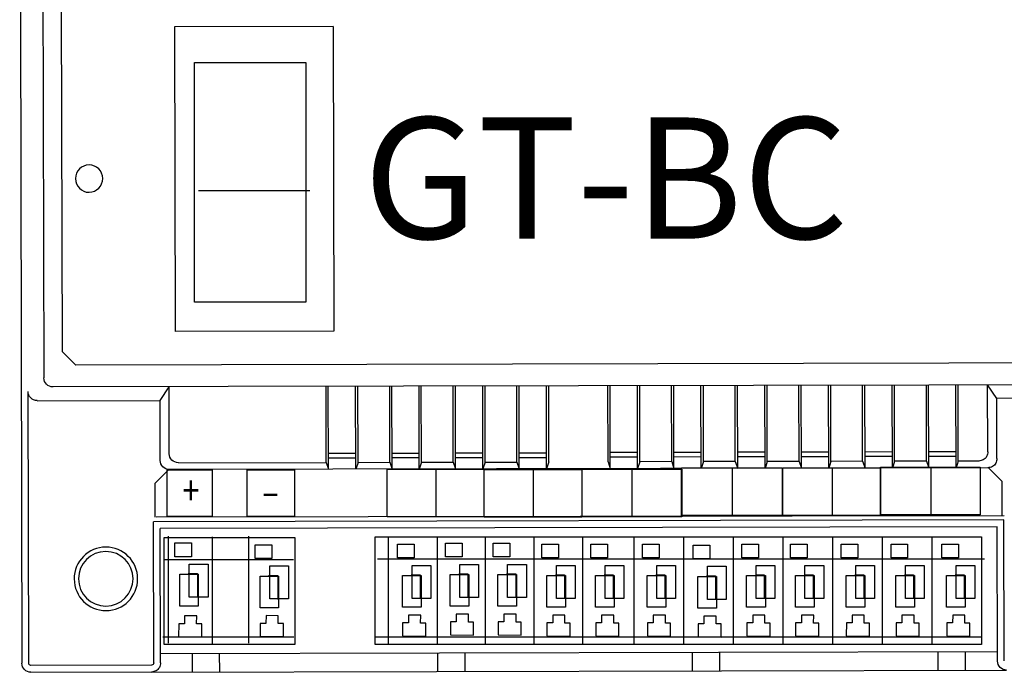
# Model space of a CAD drawing. Units: millimetres. Extents: x -100 to 1304600, y -829689 to 1254.
# Drawn here: x 1288840 to 1290996, y -320773 to -319344 of the extents above; entities that cross this region are included whole.
import ezdxf

# ---------------------------------------------------------------- set-up
doc = ezdxf.new("R2010")
doc.units = ezdxf.units.MM
doc.header["$LTSCALE"] = 3
doc.layers.add('Layer 6', color=50, linetype='Continuous')

# ---------------------------------------------------------------- blocks, each defined once
blk = doc.blocks.new('block 24')
at = {"layer": 'Layer 6', "color": 250, "lineweight": 25, "true_color": 0x231f20}
blk.add_open_spline([(1.6869, 3.0929), (1.6814, 3.0929), (1.677, 3.0973), (1.677, 3.1028)], degree=3, dxfattribs=at)
blk = doc.blocks.new('block 25')
at = {"layer": 'Layer 6', "color": 250, "lineweight": 25, "true_color": 0x231f20}
blk.add_open_spline([(0.6234, 3.0906), (0.618, 3.0906), (0.6135, 3.095), (0.6134, 3.1005)], degree=3, dxfattribs=at)
blk = doc.blocks.new('block 26')
at = {"layer": 'Layer 6', "color": 250, "lineweight": 25, "true_color": 0x231f20}
blk.add_lwpolyline([(0.7647, 3.1009), (0.7647, 3.0996), (0.7644, 3.0983), (0.7639, 3.097), (0.7634, 3.0959), (0.7626, 3.0948), (0.7618, 3.0937), (0.7608, 3.093), (0.7597, 3.0922), (0.7586, 3.0916), (0.7573, 3.0914), (0.7562, 3.0911), (0.7549, 3.0908), (0.7549, 3.0908)], dxfattribs=at)
blk = doc.blocks.new('block 28')
at = {"layer": 'Layer 6', "color": 250, "lineweight": 25, "true_color": 0x231f20}
blk.add_open_spline([(0.6474, 3.4017), (0.642, 3.4017), (0.6375, 3.4061), (0.6375, 3.4115)], degree=3, dxfattribs=at)
blk = doc.blocks.new('block 29')
at = {"layer": 'Layer 6', "color": 250, "lineweight": 25, "true_color": 0x231f20}
blk.add_lwpolyline([(1.6764, 3.3236), (1.6762, 3.3222), (1.6759, 3.321), (1.6756, 3.3197), (1.6751, 3.3186), (1.6744, 3.3175), (1.6736, 3.3164), (1.6725, 3.3156), (1.6714, 3.3148), (1.6703, 3.3143), (1.669, 3.314), (1.6677, 3.3138), (1.6663, 3.3135), (1.6663, 3.3135)], dxfattribs=at)
blk = doc.blocks.new('block 30')
at = {"layer": 'Layer 6', "color": 250, "lineweight": 25, "true_color": 0x231f20}
blk.add_open_spline([(0.7743, 3.3116), (0.7687, 3.3116), (0.7643, 3.3161), (0.7643, 3.3215)], degree=3, dxfattribs=at)
blk = doc.blocks.new('block 31')
at = {"layer": 'Layer 6', "color": 250, "lineweight": 25, "true_color": 0x231f20}
blk.add_open_spline([(0.7841, 3.3191), (0.7786, 3.3191), (0.7741, 3.3235), (0.7741, 3.3289)], degree=3, dxfattribs=at)
blk = doc.blocks.new('block 32')
at = {"layer": 'Layer 6', "color": 250, "lineweight": 25, "true_color": 0x231f20}
blk.add_lwpolyline([(1.6663, 3.331), (1.6663, 3.3297), (1.6661, 3.3284), (1.6658, 3.3271), (1.665, 3.3259), (1.6645, 3.3249), (1.6634, 3.3238), (1.6626, 3.3231), (1.6615, 3.3222), (1.6603, 3.3217), (1.6592, 3.3214), (1.6578, 3.3212), (1.6565, 3.3209), (1.6565, 3.3209)], dxfattribs=at)
blk = doc.blocks.new('block 33')
at = {"layer": 'Layer 6', "color": 250, "lineweight": 25, "true_color": 0x231f20}
blk.add_open_spline([(0.6234, 3.098), (0.622, 3.098), (0.6209, 3.0991), (0.6209, 3.1005)], degree=3, dxfattribs=at)
blk = doc.blocks.new('block 34')
at = {"layer": 'Layer 6', "color": 250, "lineweight": 25, "true_color": 0x231f20}
blk.add_open_spline([(0.7573, 3.1008), (0.7573, 3.0995), (0.7562, 3.0983), (0.7547, 3.0983)], degree=3, dxfattribs=at)
blk = doc.blocks.new('block 38')
at = {"layer": 'Layer 6', "color": 250, "lineweight": 25, "true_color": 0x231f20}
blk.add_open_spline([(0.6302, 3.3868), (0.6247, 3.3868), (0.6203, 3.3912), (0.6203, 3.3966)], degree=3, dxfattribs=at)
blk = doc.blocks.new('block 39')
at = {"layer": 'Layer 6', "color": 250, "lineweight": 25, "true_color": 0x231f20}
blk.add_open_spline([(0.7051, 3.1578), (0.686, 3.1577), (0.6705, 3.1732), (0.6705, 3.1923), (0.6704, 3.2115), (0.6859, 3.2271), (0.705, 3.2271), (0.7241, 3.2271), (0.7397, 3.2116), (0.7397, 3.1925), (0.7398, 3.1733), (0.7243, 3.1578), (0.7051, 3.1578)], degree=3, knots=[0, 0, 0, 0, 1, 1, 1, 2, 2, 2, 3, 3, 3, 4, 4, 4, 4], dxfattribs=at)
blk = doc.blocks.new('block 40')
at = {"layer": 'Layer 6', "color": 250, "lineweight": 25, "true_color": 0x231f20}
blk.add_open_spline([(0.7051, 3.1628), (0.6885, 3.1628), (0.6752, 3.1761), (0.6752, 3.1925), (0.6751, 3.2089), (0.6885, 3.2223), (0.7049, 3.2223), (0.7213, 3.2223), (0.7346, 3.2091), (0.7347, 3.1926), (0.7348, 3.1762), (0.7215, 3.1628), (0.7051, 3.1628)], degree=3, knots=[0, 0, 0, 0, 1, 1, 1, 2, 2, 2, 3, 3, 3, 4, 4, 4, 4], dxfattribs=at)
blk = doc.blocks.new('block 41')
at = {"layer": 'Layer 6', "color": 250, "lineweight": 25, "true_color": 0x231f20}
blk.add_open_spline([(0.6867, 3.6139), (0.6786, 3.6139), (0.6719, 3.6206), (0.6719, 3.6288), (0.6719, 3.637), (0.6785, 3.6437), (0.6867, 3.6437), (0.6949, 3.6437), (0.7016, 3.637), (0.7016, 3.6289), (0.7016, 3.6206), (0.6949, 3.614), (0.6867, 3.6139)], degree=3, knots=[0, 0, 0, 0, 1, 1, 1, 2, 2, 2, 3, 3, 3, 4, 4, 4, 4], dxfattribs=at)
blk = doc.blocks.new('block 44')
at = {"layer": 'Layer 6', "color": 250, "lineweight": 25, "true_color": 0x231f20}
for points in [[(1.1172, 3.2601), (1.0117, 3.2601), (1.0117, 3.312), (1.1172, 3.312), (1.1172, 3.2601)], [(1.0652, 3.2601), (1.0652, 3.312)]]:
    blk.add_lwpolyline(points, dxfattribs=at)
blk = doc.blocks.new('block 46')
at = {"layer": 'Layer 6', "color": 250, "lineweight": 25, "true_color": 0x231f20}
for points in [[(0.8164, 3.1725), (0.7959, 3.1725), (0.7959, 3.2086), (0.8164, 3.2086), (0.8164, 3.1725)], [(0.8058, 3.1628), (0.7855, 3.1628), (0.7855, 3.1974), (0.8058, 3.1974), (0.8058, 3.1628)]]:
    blk.add_lwpolyline(points, dxfattribs=at)
blk.add_open_spline([(0.7949, 3.1982), (0.8048, 3.1982), (0.8048, 3.1982), (0.8048, 3.1982), (0.8048, 3.1982), (0.8048, 3.1982), (0.8048, 3.1982), (0.8048, 3.1982), (0.8048, 3.1721), (0.8048, 3.1721)], degree=3, knots=[0, 0, 0, 0, 1, 1, 1, 2, 2, 2, 3, 3, 3, 3], dxfattribs=at)
blk = doc.blocks.new('block 45')
at = {"layer": 'Layer 6', "color": 250, "lineweight": 25, "true_color": 0x231f20}
for points in [[(0.7984, 3.2166), (0.7803, 3.2166), (0.7803, 3.2316), (0.7984, 3.2316), (0.7984, 3.2166)], [(0.8096, 3.1303), (0.8097, 3.1434), (0.804, 3.1434), (0.8041, 3.152), (0.7908, 3.152), (0.7908, 3.1434), (0.7845, 3.1435), (0.7844, 3.1294), (0.8096, 3.1292), (0.8096, 3.1303)]]:
    blk.add_lwpolyline(points, dxfattribs=at)
at = {"layer": 'Layer 6'}
blk.add_blockref('block 46', (0, 0), dxfattribs=at)
blk = doc.blocks.new('block 48')
at = {"layer": 'Layer 6', "color": 250, "lineweight": 25, "true_color": 0x231f20}
for points in [[(0.904, 3.1705), (0.8836, 3.1705), (0.8836, 3.2065), (0.904, 3.2065), (0.904, 3.1705)], [(0.8934, 3.1608), (0.8731, 3.1608), (0.8731, 3.1954), (0.8934, 3.1954), (0.8934, 3.1608)]]:
    blk.add_lwpolyline(points, dxfattribs=at)
blk.add_open_spline([(0.8825, 3.1961), (0.8924, 3.1961), (0.8924, 3.1961), (0.8924, 3.1961), (0.8924, 3.1961), (0.8924, 3.1961), (0.8924, 3.1961), (0.8924, 3.1961), (0.8924, 3.17), (0.8924, 3.17)], degree=3, knots=[0, 0, 0, 0, 1, 1, 1, 2, 2, 2, 3, 3, 3, 3], dxfattribs=at)
blk = doc.blocks.new('block 47')
at = {"layer": 'Layer 6', "color": 250, "lineweight": 25, "true_color": 0x231f20}
for points in [[(0.886, 3.2146), (0.8679, 3.2146), (0.8679, 3.2296), (0.886, 3.2296), (0.886, 3.2146)], [(0.8985, 3.1305), (0.8986, 3.1436), (0.8929, 3.1436), (0.8929, 3.1522), (0.8797, 3.1523), (0.8796, 3.1437), (0.8734, 3.1437), (0.8733, 3.1296), (0.8985, 3.1295), (0.8985, 3.1305)]]:
    blk.add_lwpolyline(points, dxfattribs=at)
at = {"layer": 'Layer 6'}
blk.add_blockref('block 48', (0, 0), dxfattribs=at)
blk = doc.blocks.new('block 50')
at = {"layer": 'Layer 6', "color": 250, "lineweight": 25, "true_color": 0x231f20}
for points in [[(1.0592, 3.1711), (1.0388, 3.1711), (1.0388, 3.2071), (1.0592, 3.2071), (1.0592, 3.1711)], [(1.0486, 3.1615), (1.0283, 3.1615), (1.0283, 3.1961), (1.0486, 3.1961), (1.0486, 3.1615)]]:
    blk.add_lwpolyline(points, dxfattribs=at)
blk.add_open_spline([(1.0377, 3.1968), (1.0476, 3.1968), (1.0476, 3.1968), (1.0476, 3.1968), (1.0476, 3.1968), (1.0476, 3.1968), (1.0476, 3.1968), (1.0476, 3.1968), (1.0476, 3.1707), (1.0476, 3.1707)], degree=3, knots=[0, 0, 0, 0, 1, 1, 1, 2, 2, 2, 3, 3, 3, 3], dxfattribs=at)
blk = doc.blocks.new('block 49')
at = {"layer": 'Layer 6', "color": 250, "lineweight": 25, "true_color": 0x231f20}
for points in [[(1.0412, 3.2152), (1.0231, 3.2152), (1.0231, 3.2303), (1.0412, 3.2303), (1.0412, 3.2152)], [(1.0537, 3.1312), (1.0538, 3.1442), (1.0481, 3.1442), (1.0482, 3.1529), (1.0349, 3.1529), (1.0349, 3.1443), (1.0285, 3.1443), (1.0285, 3.1302), (1.0537, 3.1301), (1.0537, 3.1312)]]:
    blk.add_lwpolyline(points, dxfattribs=at)
at = {"layer": 'Layer 6'}
blk.add_blockref('block 50', (0, 0), dxfattribs=at)
blk = doc.blocks.new('block 52')
at = {"layer": 'Layer 6', "color": 250, "lineweight": 25, "true_color": 0x231f20}
for points in [[(1.1113, 3.1722), (1.0909, 3.1722), (1.0909, 3.2082), (1.1113, 3.2082), (1.1113, 3.1722)], [(1.1007, 3.1625), (1.0804, 3.1625), (1.0804, 3.1971), (1.1007, 3.1971), (1.1007, 3.1625)]]:
    blk.add_lwpolyline(points, dxfattribs=at)
blk.add_open_spline([(1.0898, 3.1978), (1.0997, 3.1978), (1.0997, 3.1978), (1.0997, 3.1978), (1.0997, 3.1978), (1.0997, 3.1978), (1.0997, 3.1978), (1.0997, 3.1978), (1.0997, 3.1717), (1.0997, 3.1717)], degree=3, knots=[0, 0, 0, 0, 1, 1, 1, 2, 2, 2, 3, 3, 3, 3], dxfattribs=at)
blk = doc.blocks.new('block 51')
at = {"layer": 'Layer 6', "color": 250, "lineweight": 25, "true_color": 0x231f20}
for points in [[(1.0933, 3.2163), (1.0752, 3.2163), (1.0752, 3.2314), (1.0933, 3.2314), (1.0933, 3.2163)], [(1.1058, 3.1322), (1.1058, 3.1453), (1.1002, 3.1453), (1.1002, 3.1539), (1.087, 3.154), (1.0869, 3.1454), (1.0807, 3.1454), (1.0806, 3.1313), (1.1058, 3.1312), (1.1058, 3.1322)]]:
    blk.add_lwpolyline(points, dxfattribs=at)
at = {"layer": 'Layer 6'}
blk.add_blockref('block 52', (0, 0), dxfattribs=at)
blk = doc.blocks.new('block 54')
at = {"layer": 'Layer 6', "color": 250, "lineweight": 25, "true_color": 0x231f20}
for points in [[(1.1634, 3.1722), (1.1429, 3.1722), (1.1429, 3.2082), (1.1634, 3.2082), (1.1634, 3.1722)], [(1.1528, 3.1625), (1.1324, 3.1625), (1.1324, 3.1971), (1.1528, 3.1971), (1.1528, 3.1625)]]:
    blk.add_lwpolyline(points, dxfattribs=at)
blk.add_open_spline([(1.1419, 3.1978), (1.1518, 3.1978), (1.1518, 3.1978), (1.1518, 3.1978), (1.1518, 3.1978), (1.1518, 3.1978), (1.1518, 3.1978), (1.1518, 3.1978), (1.1518, 3.1717), (1.1518, 3.1717)], degree=3, knots=[0, 0, 0, 0, 1, 1, 1, 2, 2, 2, 3, 3, 3, 3], dxfattribs=at)
blk = doc.blocks.new('block 53')
at = {"layer": 'Layer 6', "color": 250, "lineweight": 25, "true_color": 0x231f20}
for points in [[(1.1454, 3.2163), (1.1272, 3.2163), (1.1272, 3.2314), (1.1454, 3.2314), (1.1454, 3.2163)], [(1.1579, 3.1322), (1.1579, 3.1453), (1.1523, 3.1453), (1.1523, 3.1539), (1.139, 3.154), (1.139, 3.1454), (1.1327, 3.1454), (1.1326, 3.1313), (1.1579, 3.1312), (1.1579, 3.1322)]]:
    blk.add_lwpolyline(points, dxfattribs=at)
at = {"layer": 'Layer 6'}
blk.add_blockref('block 54', (0, 0), dxfattribs=at)
blk = doc.blocks.new('block 56')
at = {"layer": 'Layer 6', "color": 250, "lineweight": 25, "true_color": 0x231f20}
for points in [[(1.2165, 3.1711), (1.1961, 3.1711), (1.1961, 3.2071), (1.2165, 3.2071), (1.2165, 3.1711)], [(1.2059, 3.1615), (1.1856, 3.1615), (1.1856, 3.1961), (1.2059, 3.1961), (1.2059, 3.1615)]]:
    blk.add_lwpolyline(points, dxfattribs=at)
blk.add_open_spline([(1.195, 3.1968), (1.205, 3.1968), (1.205, 3.1968), (1.205, 3.1968), (1.205, 3.1968), (1.205, 3.1968), (1.205, 3.1968), (1.205, 3.1968), (1.205, 3.1707), (1.205, 3.1707)], degree=3, knots=[0, 0, 0, 0, 1, 1, 1, 2, 2, 2, 3, 3, 3, 3], dxfattribs=at)
blk = doc.blocks.new('block 55')
at = {"layer": 'Layer 6', "color": 250, "lineweight": 25, "true_color": 0x231f20}
for points in [[(1.1985, 3.2152), (1.1804, 3.2152), (1.1804, 3.2303), (1.1985, 3.2303), (1.1985, 3.2152)], [(1.211, 3.1312), (1.2111, 3.1442), (1.2054, 3.1442), (1.2055, 3.1529), (1.1922, 3.1529), (1.1922, 3.1443), (1.1858, 3.1443), (1.1858, 3.1302), (1.211, 3.1301), (1.211, 3.1312)]]:
    blk.add_lwpolyline(points, dxfattribs=at)
at = {"layer": 'Layer 6'}
blk.add_blockref('block 56', (0, 0), dxfattribs=at)
blk = doc.blocks.new('block 58')
at = {"layer": 'Layer 6', "color": 250, "lineweight": 25, "true_color": 0x231f20}
for points in [[(1.2697, 3.1711), (1.2493, 3.1711), (1.2493, 3.2071), (1.2697, 3.2071), (1.2697, 3.1711)], [(1.2591, 3.1615), (1.2387, 3.1615), (1.2387, 3.1961), (1.2591, 3.1961), (1.2591, 3.1615)]]:
    blk.add_lwpolyline(points, dxfattribs=at)
blk.add_open_spline([(1.2482, 3.1968), (1.2581, 3.1968), (1.2581, 3.1968), (1.2581, 3.1968), (1.2581, 3.1968), (1.2581, 3.1968), (1.2581, 3.1968), (1.2581, 3.1968), (1.2581, 3.1707), (1.2581, 3.1707)], degree=3, knots=[0, 0, 0, 0, 1, 1, 1, 2, 2, 2, 3, 3, 3, 3], dxfattribs=at)
blk = doc.blocks.new('block 57')
at = {"layer": 'Layer 6', "color": 250, "lineweight": 25, "true_color": 0x231f20}
for points in [[(1.2517, 3.2152), (1.2336, 3.2152), (1.2336, 3.2303), (1.2517, 3.2303), (1.2517, 3.2152)], [(1.2642, 3.1312), (1.2642, 3.1442), (1.2586, 3.1442), (1.2586, 3.1529), (1.2454, 3.1529), (1.2453, 3.1443), (1.239, 3.1443), (1.239, 3.1302), (1.2642, 3.1301), (1.2642, 3.1312)]]:
    blk.add_lwpolyline(points, dxfattribs=at)
at = {"layer": 'Layer 6'}
blk.add_blockref('block 58', (0, 0), dxfattribs=at)
blk = doc.blocks.new('block 60')
at = {"layer": 'Layer 6', "color": 250, "lineweight": 25, "true_color": 0x231f20}
for points in [[(1.326, 3.1711), (1.3056, 3.1711), (1.3056, 3.2071), (1.326, 3.2071), (1.326, 3.1711)], [(1.3155, 3.1615), (1.2951, 3.1615), (1.2951, 3.1961), (1.3155, 3.1961), (1.3155, 3.1615)]]:
    blk.add_lwpolyline(points, dxfattribs=at)
blk.add_open_spline([(1.3045, 3.1968), (1.3144, 3.1968), (1.3144, 3.1968), (1.3144, 3.1968), (1.3144, 3.1968), (1.3144, 3.1968), (1.3144, 3.1968), (1.3144, 3.1968), (1.3144, 3.1707), (1.3144, 3.1707)], degree=3, knots=[0, 0, 0, 0, 1, 1, 1, 2, 2, 2, 3, 3, 3, 3], dxfattribs=at)
blk = doc.blocks.new('block 59')
at = {"layer": 'Layer 6', "color": 250, "lineweight": 25, "true_color": 0x231f20}
for points in [[(1.308, 3.2152), (1.2899, 3.2152), (1.2899, 3.2303), (1.308, 3.2303), (1.308, 3.2152)], [(1.3205, 3.1312), (1.3206, 3.1442), (1.3149, 3.1442), (1.3149, 3.1529), (1.3017, 3.1529), (1.3017, 3.1443), (1.2954, 3.1443), (1.2953, 3.1302), (1.3205, 3.1301), (1.3205, 3.1312)]]:
    blk.add_lwpolyline(points, dxfattribs=at)
at = {"layer": 'Layer 6'}
blk.add_blockref('block 60', (0, 0), dxfattribs=at)
blk = doc.blocks.new('block 62')
at = {"layer": 'Layer 6', "color": 250, "lineweight": 25, "true_color": 0x231f20}
for points in [[(1.3813, 3.17), (1.3608, 3.17), (1.3608, 3.2061), (1.3813, 3.2061), (1.3813, 3.17)], [(1.3707, 3.1604), (1.3504, 3.1604), (1.3504, 3.195), (1.3707, 3.195), (1.3707, 3.1604)]]:
    blk.add_lwpolyline(points, dxfattribs=at)
blk.add_open_spline([(1.3598, 3.1957), (1.3697, 3.1957), (1.3697, 3.1957), (1.3697, 3.1957), (1.3697, 3.1957), (1.3697, 3.1957), (1.3697, 3.1957), (1.3697, 3.1957), (1.3697, 3.1696), (1.3697, 3.1696)], degree=3, knots=[0, 0, 0, 0, 1, 1, 1, 2, 2, 2, 3, 3, 3, 3], dxfattribs=at)
blk = doc.blocks.new('block 61')
at = {"layer": 'Layer 6', "color": 250, "lineweight": 25, "true_color": 0x231f20}
for points in [[(1.3633, 3.2142), (1.3451, 3.2142), (1.3451, 3.2292), (1.3633, 3.2292), (1.3633, 3.2142)], [(1.3758, 3.1301), (1.3759, 3.1432), (1.3702, 3.1432), (1.3702, 3.1518), (1.357, 3.1518), (1.357, 3.1432), (1.3506, 3.1433), (1.3506, 3.1291), (1.3758, 3.129), (1.3758, 3.1301)]]:
    blk.add_lwpolyline(points, dxfattribs=at)
at = {"layer": 'Layer 6'}
blk.add_blockref('block 62', (0, 0), dxfattribs=at)
blk = doc.blocks.new('block 64')
at = {"layer": 'Layer 6', "color": 250, "lineweight": 25, "true_color": 0x231f20}
for points in [[(1.4344, 3.1711), (1.414, 3.1711), (1.414, 3.2071), (1.4344, 3.2071), (1.4344, 3.1711)], [(1.4239, 3.1615), (1.4035, 3.1615), (1.4035, 3.1961), (1.4239, 3.1961), (1.4239, 3.1615)]]:
    blk.add_lwpolyline(points, dxfattribs=at)
blk.add_open_spline([(1.413, 3.1968), (1.4228, 3.1968), (1.4228, 3.1968), (1.4228, 3.1968), (1.4228, 3.1968), (1.4228, 3.1968), (1.4228, 3.1968), (1.4228, 3.1968), (1.4228, 3.1707), (1.4228, 3.1707)], degree=3, knots=[0, 0, 0, 0, 1, 1, 1, 2, 2, 2, 3, 3, 3, 3], dxfattribs=at)
blk = doc.blocks.new('block 63')
at = {"layer": 'Layer 6', "color": 250, "lineweight": 25, "true_color": 0x231f20}
for points in [[(1.4164, 3.2152), (1.3983, 3.2152), (1.3983, 3.2303), (1.4164, 3.2303), (1.4164, 3.2152)], [(1.429, 3.1312), (1.429, 3.1442), (1.4233, 3.1442), (1.4234, 3.1529), (1.4101, 3.1529), (1.4101, 3.1443), (1.4038, 3.1443), (1.4037, 3.1302), (1.429, 3.1301), (1.429, 3.1312)]]:
    blk.add_lwpolyline(points, dxfattribs=at)
at = {"layer": 'Layer 6'}
blk.add_blockref('block 64', (0, 0), dxfattribs=at)
blk = doc.blocks.new('block 66')
at = {"layer": 'Layer 6', "color": 250, "lineweight": 25, "true_color": 0x231f20}
for points in [[(1.4875, 3.1711), (1.4671, 3.1711), (1.4671, 3.2071), (1.4875, 3.2071), (1.4875, 3.1711)], [(1.477, 3.1615), (1.4567, 3.1615), (1.4567, 3.1961), (1.477, 3.1961), (1.477, 3.1615)]]:
    blk.add_lwpolyline(points, dxfattribs=at)
blk.add_open_spline([(1.4661, 3.1968), (1.476, 3.1968), (1.476, 3.1968), (1.476, 3.1968), (1.476, 3.1968), (1.476, 3.1968), (1.476, 3.1968), (1.476, 3.1968), (1.476, 3.1707), (1.476, 3.1707)], degree=3, knots=[0, 0, 0, 0, 1, 1, 1, 2, 2, 2, 3, 3, 3, 3], dxfattribs=at)
blk = doc.blocks.new('block 65')
at = {"layer": 'Layer 6', "color": 250, "lineweight": 25, "true_color": 0x231f20}
for points in [[(1.4696, 3.2152), (1.4514, 3.2152), (1.4514, 3.2303), (1.4696, 3.2303), (1.4696, 3.2152)], [(1.4821, 3.1312), (1.4822, 3.1442), (1.4765, 3.1442), (1.4766, 3.1529), (1.4633, 3.1529), (1.4633, 3.1443), (1.4569, 3.1443), (1.4569, 3.1302), (1.4821, 3.1301), (1.4821, 3.1312)]]:
    blk.add_lwpolyline(points, dxfattribs=at)
at = {"layer": 'Layer 6'}
blk.add_blockref('block 66', (0, 0), dxfattribs=at)
blk = doc.blocks.new('block 68')
at = {"layer": 'Layer 6', "color": 250, "lineweight": 25, "true_color": 0x231f20}
for points in [[(1.5428, 3.1711), (1.5225, 3.1711), (1.5225, 3.2071), (1.5428, 3.2071), (1.5428, 3.1711)], [(1.5323, 3.1615), (1.5119, 3.1615), (1.5119, 3.1961), (1.5323, 3.1961), (1.5323, 3.1615)]]:
    blk.add_lwpolyline(points, dxfattribs=at)
blk.add_open_spline([(1.5214, 3.1968), (1.5313, 3.1968), (1.5313, 3.1968), (1.5313, 3.1968), (1.5313, 3.1968), (1.5313, 3.1968), (1.5313, 3.1968), (1.5313, 3.1968), (1.5313, 3.1707), (1.5313, 3.1707)], degree=3, knots=[0, 0, 0, 0, 1, 1, 1, 2, 2, 2, 3, 3, 3, 3], dxfattribs=at)
blk = doc.blocks.new('block 67')
at = {"layer": 'Layer 6', "color": 250, "lineweight": 25, "true_color": 0x231f20}
for points in [[(1.5249, 3.2152), (1.5067, 3.2152), (1.5067, 3.2303), (1.5249, 3.2303), (1.5249, 3.2152)], [(1.5374, 3.1312), (1.5374, 3.1442), (1.5318, 3.1442), (1.5318, 3.1529), (1.5185, 3.1529), (1.5185, 3.1443), (1.5122, 3.1443), (1.5121, 3.1302), (1.5374, 3.1301), (1.5374, 3.1312)]]:
    blk.add_lwpolyline(points, dxfattribs=at)
at = {"layer": 'Layer 6'}
blk.add_blockref('block 68', (0, 0), dxfattribs=at)
blk = doc.blocks.new('block 70')
at = {"layer": 'Layer 6', "color": 250, "lineweight": 25, "true_color": 0x231f20}
for points in [[(1.5971, 3.1711), (1.5766, 3.1711), (1.5766, 3.2071), (1.5971, 3.2071), (1.5971, 3.1711)], [(1.5865, 3.1615), (1.5662, 3.1615), (1.5662, 3.1961), (1.5865, 3.1961), (1.5865, 3.1615)]]:
    blk.add_lwpolyline(points, dxfattribs=at)
blk.add_open_spline([(1.5756, 3.1968), (1.5855, 3.1968), (1.5855, 3.1968), (1.5855, 3.1968), (1.5855, 3.1968), (1.5855, 3.1968), (1.5855, 3.1968), (1.5855, 3.1968), (1.5855, 3.1707), (1.5855, 3.1707)], degree=3, knots=[0, 0, 0, 0, 1, 1, 1, 2, 2, 2, 3, 3, 3, 3], dxfattribs=at)
blk = doc.blocks.new('block 69')
at = {"layer": 'Layer 6', "color": 250, "lineweight": 25, "true_color": 0x231f20}
for points in [[(1.579, 3.2152), (1.561, 3.2152), (1.561, 3.2303), (1.579, 3.2303), (1.579, 3.2152)], [(1.5916, 3.1312), (1.5916, 3.1442), (1.586, 3.1442), (1.586, 3.1529), (1.5728, 3.1529), (1.5727, 3.1443), (1.5664, 3.1443), (1.5664, 3.1302), (1.5916, 3.1301), (1.5916, 3.1312)]]:
    blk.add_lwpolyline(points, dxfattribs=at)
at = {"layer": 'Layer 6'}
blk.add_blockref('block 70', (0, 0), dxfattribs=at)
blk = doc.blocks.new('block 72')
at = {"layer": 'Layer 6', "color": 250, "lineweight": 25, "true_color": 0x231f20}
for points in [[(1.6523, 3.1711), (1.6319, 3.1711), (1.6319, 3.2071), (1.6523, 3.2071), (1.6523, 3.1711)], [(1.6417, 3.1615), (1.6215, 3.1615), (1.6215, 3.1961), (1.6417, 3.1961), (1.6417, 3.1615)]]:
    blk.add_lwpolyline(points, dxfattribs=at)
blk.add_open_spline([(1.6309, 3.1968), (1.6408, 3.1968), (1.6408, 3.1968), (1.6408, 3.1968), (1.6408, 3.1968), (1.6408, 3.1968), (1.6408, 3.1968), (1.6408, 3.1968), (1.6408, 3.1707), (1.6408, 3.1707)], degree=3, knots=[0, 0, 0, 0, 1, 1, 1, 2, 2, 2, 3, 3, 3, 3], dxfattribs=at)
blk = doc.blocks.new('block 71')
at = {"layer": 'Layer 6', "color": 250, "lineweight": 25, "true_color": 0x231f20}
for points in [[(1.6344, 3.2152), (1.6162, 3.2152), (1.6162, 3.2303), (1.6344, 3.2303), (1.6344, 3.2152)], [(1.6468, 3.1312), (1.6469, 3.1442), (1.6412, 3.1442), (1.6413, 3.1529), (1.6281, 3.1529), (1.628, 3.1443), (1.6217, 3.1443), (1.6216, 3.1302), (1.6468, 3.1301), (1.6468, 3.1312)]]:
    blk.add_lwpolyline(points, dxfattribs=at)
at = {"layer": 'Layer 6'}
blk.add_blockref('block 72', (0, 0), dxfattribs=at)
blk = doc.blocks.new('block 2')
at = {"layer": 'Layer 6', "color": 7, "lineweight": 25, "true_color": 0xffffff}
for points in [[(0.6111, 4.1567), (0.6134, 3.1006)], [(0.6365, 3.8459), (0.6375, 3.4115)], [(0.6565, 3.8157), (0.6573, 3.4402)], [(0.9529, 3.7946), (0.7799, 3.7942)], [(0.7799, 3.7942), (0.7806, 3.4622)], [(0.9529, 3.7946), (0.9536, 3.4626)], [(0.9232, 3.4941), (0.8016, 3.4941), (0.8016, 3.6107), (0.8016, 3.7555), (0.9232, 3.7555), (0.9232, 3.4941)], [(0.9536, 3.4626), (0.7806, 3.4622)], [(0.6573, 3.4402), (0.6723, 3.4254)], [(1.7828, 3.4278), (0.6723, 3.4254)], [(1.7927, 3.4041), (0.6476, 3.4017)], [(0.9453, 3.3194), (0.9451, 3.4023)], [(0.9477, 3.3119), (0.9475, 3.4023)], [(0.9775, 3.312), (0.9773, 3.4024)], [(0.9799, 3.3194), (0.9797, 3.4024)], [(1.0147, 3.3195), (1.0145, 3.4025)], [(1.0171, 3.3121), (1.0169, 3.4025)], [(1.0466, 3.3121), (1.0464, 3.4026)], [(1.049, 3.3196), (1.0488, 3.4026)], [(1.0838, 3.3197), (1.0837, 3.4026)], [(1.0863, 3.3122), (1.086, 3.4026)], [(1.116, 3.3123), (1.1158, 3.4027)], [(1.1186, 3.3197), (1.1185, 3.4027)], [(1.1532, 3.3198), (1.153, 3.4028)], [(1.1556, 3.3124), (1.1554, 3.4028)], [(1.1854, 3.3124), (1.1852, 3.4028)], [(1.188, 3.3199), (1.1878, 3.4028)], [(1.2524, 3.32), (1.2522, 3.403)], [(1.2547, 3.3126), (1.2546, 3.403)], [(1.2846, 3.3126), (1.2844, 3.403)], [(1.2872, 3.3201), (1.287, 3.403)], [(1.3218, 3.3202), (1.3216, 3.4031)], [(1.3242, 3.3127), (1.324, 3.4031)], [(1.3539, 3.3128), (1.3537, 3.4032)], [(1.3566, 3.3202), (1.3564, 3.4032)], [(1.3911, 3.3203), (1.3909, 3.4033)], [(1.3938, 3.3129), (1.3936, 3.4033)], [(1.4237, 3.3129), (1.4234, 3.4033)], [(1.426, 3.3204), (1.4258, 3.4033)], [(1.4606, 3.3205), (1.4603, 3.4034)], [(1.4633, 3.313), (1.4631, 3.4034)], [(1.493, 3.3131), (1.4928, 3.4035)], [(1.4954, 3.3205), (1.4952, 3.4035)], [(1.5299, 3.3206), (1.5298, 3.4035)], [(1.5327, 3.3132), (1.5324, 3.4035)], [(1.5624, 3.3132), (1.5622, 3.4036)], [(1.5648, 3.3207), (1.5646, 3.4036)], [(1.5996, 3.3208), (1.5994, 3.4038)], [(1.602, 3.3133), (1.6018, 3.4038)], [(1.6318, 3.3134), (1.6316, 3.4038)], [(1.6342, 3.3208), (1.634, 3.4038)], [(1.6663, 3.331), (1.6661, 3.4039)], [(1.6763, 3.389), (1.6661, 3.4039)], [(0.6209, 3.1006), (0.6202, 3.3966)], [(0.7641, 3.387), (0.7739, 3.4019)], [(0.7741, 3.329), (0.7739, 3.4019)], [(0.63, 3.3867), (0.7641, 3.387)], [(0.7642, 3.3216), (0.7641, 3.387)], [(1.8101, 3.3893), (1.6763, 3.389)], [(1.6764, 3.3236), (1.6763, 3.389)], [(0.9477, 3.3295), (0.9774, 3.3296)], [(1.017, 3.3296), (1.0466, 3.3296)], [(1.0862, 3.3297), (1.116, 3.3298)], [(1.1556, 3.3299), (1.1853, 3.33)], [(1.2845, 3.3302), (1.2547, 3.3301)], [(1.3539, 3.3303), (1.3241, 3.3302)], [(1.4236, 3.3305), (1.3938, 3.3304)], [(1.493, 3.3307), (1.4632, 3.3306)], [(1.5624, 3.3308), (1.5326, 3.3307)], [(1.6318, 3.3309), (1.602, 3.3308)], [(0.7842, 3.319), (0.9453, 3.3194)], [(0.9453, 3.3194), (0.9477, 3.3119)], [(0.9477, 3.3244), (0.9775, 3.3245)], [(0.9799, 3.3194), (0.9775, 3.312)], [(0.9799, 3.3194), (1.0147, 3.3195)], [(1.0147, 3.3195), (1.0171, 3.3121)], [(1.017, 3.3246), (1.0466, 3.3246)], [(1.049, 3.3196), (1.0466, 3.3121)], [(1.049, 3.3196), (1.0838, 3.3197)], [(1.0838, 3.3197), (1.0863, 3.3122)], [(1.0862, 3.3247), (1.116, 3.3248)], [(1.1186, 3.3197), (1.116, 3.3123)], [(1.1186, 3.3197), (1.1532, 3.3198)], [(1.1532, 3.3198), (1.1556, 3.3124)], [(1.1556, 3.3249), (1.1853, 3.3249)], [(1.188, 3.3199), (1.1854, 3.3124)], [(1.2524, 3.32), (1.2547, 3.3126)], [(1.2845, 3.3251), (1.2547, 3.325)], [(1.2872, 3.3201), (1.2846, 3.3126)], [(1.3218, 3.3202), (1.2872, 3.3201)], [(1.3218, 3.3202), (1.3242, 3.3127)], [(1.3539, 3.3253), (1.3241, 3.3252)], [(1.3566, 3.3202), (1.3539, 3.3128)], [(1.3911, 3.3203), (1.3566, 3.3202)], [(1.3911, 3.3203), (1.3938, 3.3129)], [(1.4236, 3.3255), (1.3938, 3.3254)], [(1.426, 3.3204), (1.4237, 3.3129)], [(1.4606, 3.3205), (1.426, 3.3204)], [(1.4606, 3.3205), (1.4633, 3.313)], [(1.493, 3.3256), (1.4632, 3.3255)], [(1.4954, 3.3205), (1.493, 3.3131)], [(1.5299, 3.3206), (1.4954, 3.3205)], [(1.5299, 3.3206), (1.5327, 3.3132)], [(1.5624, 3.3257), (1.5326, 3.3257)], [(1.5648, 3.3207), (1.5624, 3.3132)], [(1.5996, 3.3208), (1.5648, 3.3207)], [(1.5996, 3.3208), (1.602, 3.3133)], [(1.6318, 3.3259), (1.602, 3.3258)], [(1.6342, 3.3208), (1.6318, 3.3134)], [(1.6565, 3.3209), (1.6342, 3.3208)], [(0.7588, 3.2966), (0.7736, 3.3116)], [(0.8209, 3.2604), (0.772, 3.2604), (0.772, 3.3114), (0.8209, 3.3114), (0.8209, 3.2604)], [(1.6663, 3.3135), (0.7741, 3.3115)], [(0.9106, 3.2604), (0.859, 3.2604), (0.859, 3.3114), (0.9106, 3.3114), (0.9106, 3.2604)], [(1.2238, 3.2597), (1.1173, 3.2597), (1.1173, 3.3117), (1.2238, 3.3117), (1.2238, 3.2597)], [(1.1713, 3.2597), (1.1713, 3.3117)], [(1.3329, 3.2601), (1.2243, 3.2601), (1.2243, 3.312), (1.3329, 3.312), (1.3329, 3.2601)], [(1.2788, 3.2601), (1.2788, 3.312)], [(1.4422, 3.2615), (1.3326, 3.2615), (1.3326, 3.3134), (1.4422, 3.3134), (1.4422, 3.2615)], [(1.3882, 3.2615), (1.3882, 3.3134)], [(1.5495, 3.2615), (1.4431, 3.2615), (1.4431, 3.3134), (1.5495, 3.3134), (1.5495, 3.2615)], [(1.497, 3.2615), (1.497, 3.3134)], [(1.6581, 3.2622), (1.5495, 3.2622), (1.5495, 3.3142), (1.6581, 3.3142), (1.6581, 3.2622)], [(1.6047, 3.2622), (1.6047, 3.3142)], [(1.6821, 3.2985), (1.6672, 3.3134)], [(0.7588, 3.2595), (0.7588, 3.2966)], [(1.6822, 3.2613), (1.6821, 3.2985)], [(1.684, 3.2566), (0.757, 3.2546)], [(0.7573, 3.1009), (0.757, 3.2546)], [(1.6843, 3.2613), (0.7599, 3.2595)], [(1.6844, 3.1029), (1.684, 3.2566)], [(1.6766, 3.2491), (0.7644, 3.2472)], [(0.7647, 3.1009), (0.7644, 3.2472)], [(1.6769, 3.1029), (1.6766, 3.2491)], [(0.9109, 3.1207), (0.7686, 3.1207), (0.7686, 3.2376), (0.9109, 3.2376), (0.9109, 3.1207)], [(0.7732, 3.1222), (0.7732, 3.239)], [(0.8213, 3.1207), (0.8213, 3.2383)], [(0.8609, 3.1222), (0.861, 3.239)], [(1.6597, 3.1207), (0.9985, 3.1207), (0.9985, 3.2383), (1.6597, 3.2383), (1.6597, 3.1207)], [(1.0132, 3.1207), (1.0133, 3.2383)], [(1.0661, 3.2383), (1.0661, 3.1207)], [(1.1189, 3.1207), (1.1189, 3.2383)], [(1.1717, 3.2383), (1.1717, 3.1207)], [(1.2245, 3.2383), (1.2245, 3.1207)], [(1.2805, 3.2383), (1.2805, 3.1207)], [(1.3347, 3.2383), (1.3347, 3.1207)], [(1.3889, 3.2383), (1.3889, 3.1207)], [(1.443, 3.2383), (1.443, 3.1207)], [(1.4972, 3.2383), (1.4972, 3.1207)], [(1.5514, 3.2383), (1.5514, 3.1207)], [(1.6055, 3.2383), (1.6055, 3.1207)], [(1.6055, 3.2383), (1.6055, 3.1207)], [(0.9095, 3.2131), (0.7688, 3.2131)], [(1.6629, 3.2139), (1.0012, 3.2139)], [(0.8452, 3.1289), (0.767, 3.1289)], [(0.91, 3.1289), (0.8452, 3.1289)], [(1.6597, 3.1289), (0.998, 3.1289)], [(1.6769, 3.1128), (0.7647, 3.1107)], [(1.6124, 3.0927), (1.6123, 3.1127)], [(1.6421, 3.0928), (1.6421, 3.1127)], [(0.7996, 3.0909), (0.7995, 3.1108)], [(0.8291, 3.091), (0.829, 3.1109)], [(1.067, 3.0915), (1.067, 3.1114)], [(1.0968, 3.0915), (1.0968, 3.1114)], [(1.3446, 3.0922), (1.3446, 3.112)], [(1.3744, 3.0922), (1.3743, 3.1121)], [(0.7549, 3.0983), (0.6233, 3.098)], [(0.7549, 3.0908), (1.6868, 3.0929)], [(0.7549, 3.0908), (0.6233, 3.0905)]]:
    blk.add_lwpolyline(points, dxfattribs=at)
blk.add_open_spline([(0.8061, 3.6159), (0.9275, 3.6159), (0.9275, 3.6159), (0.9275, 3.6159)], degree=3, dxfattribs=at)
at = {"layer": 'Layer 6', "color": 7, "true_color": 0xffffff}
for name in ['block 41', 'block 28', 'block 38', 'block 31', 'block 32', 'block 30', 'block 29', 'block 44', 'block 45', 'block 51', 'block 53', 'block 39', 'block 40', 'block 47', 'block 49', 'block 55', 'block 57', 'block 59', 'block 61', 'block 63', 'block 65', 'block 67', 'block 69', 'block 71', 'block 24', 'block 25', 'block 33', 'block 34', 'block 26']:
    blk.add_blockref(name, (0, 0), dxfattribs=at)
at = {"layer": 'Layer 6', "color": 7, "true_color": 0xffffff, "char_height": 0.031511, "attachment_point": 7}
for s, insert in [('\\fHelvetica LT Condensed Medium|b0|i0|c0|p34;\\W0.77377;+', (0.7885, 3.273)), ('\\fHelvetica LT Condensed Medium|b0|i0|c0|p34;\\W0.77377;–', (0.8757, 3.272))]:
    blk.add_mtext(s, dxfattribs=dict(at, insert=insert))

msp = doc.modelspace()

# ---------------------------------------------------------------- block references
at = {"layer": 'Layer 6', "color": 0, "xscale": 2008, "yscale": 2008, "zscale": 2008}
msp.add_blockref('block 2', (1287613.27, -326978.65), dxfattribs=at)

# ---------------------------------------------------------------- texts
at = {"layer": 'Layer 6', "color": 0, "insert": (1289592.99, -319558.12), "char_height": 265.458, "attachment_point": 1}
msp.add_mtext_dynamic_manual_height_columns('GT-BC', width=0.1988, gutter_width=1, heights=[0], dxfattribs=at)

doc.saveas('drawing.dxf')
